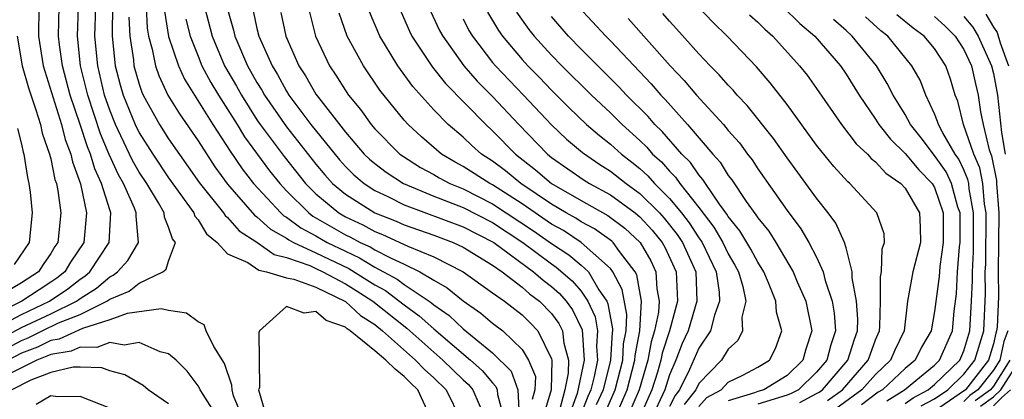
# Model space of a CAD drawing. Units: inches. Extents: x 2620374 to 2622000, y 1461471 to 1464000.
# Drawn here: x 2621391 to 2621458, y 1463262 to 1463288 of the extents above; entities that cross this region are included whole.
import ezdxf

# ---------------------------------------------------------------- set-up
doc = ezdxf.new("R2010")
doc.units = ezdxf.units.IN
doc.header["$MEASUREMENT"] = 0
doc.layers.add('LD26191461_2ft', color=26, linetype='Continuous')

msp = doc.modelspace()

# ---------------------------------------------------------------- linework, layer by layer
at = {"layer": 'LD26191461_2ft'}
for points, elevation in [([(2621445.738, 1463262.262), (2621446.745, 1463263), (2621448.508, 1463265), (2621448.624, 1463265.376), (2621449, 1463266.384), (2621449.264, 1463267), (2621449.294, 1463267.294), (2621449.324, 1463269), (2621449.334, 1463270.666), (2621449.399, 1463271), (2621449.446, 1463272.554), (2621449.612, 1463273), (2621449.576, 1463273.576), (2621449.094, 1463275), (2621447.263, 1463277), (2621447.115, 1463277.115), (2621446.164, 1463278.164), (2621445, 1463279.611), (2621443, 1463282.362), (2621441.846, 1463283.846), (2621440.917, 1463284.917), (2621438.934, 1463287), (2621437.95, 1463287.95), (2621436.004, 1463290.004)], 10060), ([(2621388.905, 1463267), (2621391, 1463268.103), (2621392.922, 1463269), (2621394.156, 1463269.845), (2621395, 1463270.511), (2621395.301, 1463270.699), (2621395.642, 1463271), (2621396.951, 1463273), (2621397.077, 1463275), (2621397, 1463275.209), (2621396.453, 1463277), (2621395.992, 1463277.992), (2621395.704, 1463279), (2621395.492, 1463279.492), (2621395, 1463281.012), (2621394.32, 1463283), (2621393.789, 1463285), (2621393.594, 1463286.406), (2621393.529, 1463287), (2621393.572, 1463289)], 10108), ([(2621392.184, 1463289), (2621392.16, 1463287), (2621392.482, 1463285), (2621393.717, 1463281), (2621393.979, 1463279.979), (2621394.368, 1463279), (2621394.472, 1463278.472), (2621395.02, 1463276.979), (2621395.432, 1463275), (2621395.233, 1463273), (2621394.336, 1463271.664), (2621393.948, 1463271), (2621393.418, 1463270.582), (2621393, 1463270.295), (2621392.208, 1463269.791), (2621391.039, 1463269), (2621389, 1463268.003)], 10110), ([(2621389, 1463266.166), (2621391, 1463267.225), (2621393, 1463268.155), (2621394.737, 1463269), (2621395, 1463269.191), (2621396.113, 1463269.887), (2621397, 1463270.671), (2621397.233, 1463270.766), (2621397.522, 1463271), (2621398.229, 1463271.771), (2621398.943, 1463273), (2621398.785, 1463274.785), (2621398.798, 1463275), (2621398.682, 1463275.318), (2621397.936, 1463277), (2621397.594, 1463277.594), (2621396.973, 1463278.974), (2621396.373, 1463280.373), (2621395.509, 1463283), (2621395.026, 1463285), (2621394.809, 1463287), (2621394.881, 1463289)], 10106), ([(2621389, 1463265.287), (2621391, 1463266.349), (2621391.47, 1463266.53), (2621392.412, 1463267), (2621393.532, 1463267.532), (2621395, 1463268.114), (2621396.806, 1463269), (2621397, 1463269.141), (2621398.318, 1463269.682), (2621399, 1463270.234), (2621400.617, 1463271), (2621400.826, 1463271.174), (2621401, 1463271.717), (2621401.467, 1463273), (2621401.253, 1463273.253), (2621401, 1463274.03), (2621400.723, 1463274.723), (2621400.7, 1463275), (2621400.309, 1463275.692), (2621399.515, 1463277), (2621399, 1463277.775), (2621398.553, 1463278.553), (2621397.764, 1463280.236), (2621397.385, 1463281), (2621397, 1463281.975), (2621396.653, 1463283), (2621396.185, 1463285), (2621395.992, 1463287), (2621396.048, 1463289)], 10104), ([(2621397.197, 1463289.197), (2621397.162, 1463287), (2621397.377, 1463285), (2621397.706, 1463283.706), (2621397.911, 1463283), (2621398.72, 1463281), (2621399, 1463280.436), (2621399.926, 1463279), (2621401, 1463277.386), (2621402.71, 1463275), (2621402.781, 1463274.781), (2621403, 1463274.522), (2621403.573, 1463273.573), (2621404.299, 1463273), (2621405, 1463272.222), (2621406.371, 1463271.629), (2621407.119, 1463271.119), (2621407.647, 1463271), (2621409, 1463270.589), (2621409.494, 1463270.507), (2621411, 1463269.956), (2621413, 1463268.993), (2621414.028, 1463268.028), (2621415, 1463267.416), (2621415.522, 1463267), (2621417.767, 1463265), (2621418.376, 1463264.376), (2621419, 1463263.801), (2621419.833, 1463263), (2621420.822, 1463261)], 10102), ([(2621399.472, 1463289), (2621399.543, 1463287.543), (2621399.634, 1463287), (2621399.879, 1463286.121), (2621400.098, 1463285), (2621400.326, 1463284.326), (2621400.956, 1463283), (2621401.727, 1463281.727), (2621403, 1463279.9), (2621404.14, 1463278.14), (2621405, 1463276.96), (2621406.839, 1463274.839), (2621407, 1463274.735), (2621407.909, 1463273.909), (2621409, 1463273.294), (2621409.168, 1463273.168), (2621409.485, 1463273), (2621411, 1463272.303), (2621413.231, 1463271.23), (2621414.467, 1463270.467), (2621415, 1463270.12), (2621415.726, 1463269.726), (2621417, 1463268.754), (2621418.021, 1463268.021), (2621419, 1463267.13), (2621421.498, 1463265), (2621422.297, 1463264.297), (2621423, 1463263.456), (2621423.226, 1463263.226), (2621423.309, 1463263), (2621423.326, 1463262.674), (2621423.776, 1463261)], 10098), ([(2621400.709, 1463288.709), (2621401, 1463286.987), (2621401.659, 1463285), (2621402.081, 1463284.081), (2621404.012, 1463281), (2621405.184, 1463279.184), (2621405.994, 1463277.994), (2621406.773, 1463277), (2621408.611, 1463275), (2621408.815, 1463274.815), (2621409, 1463274.71), (2621409.979, 1463273.979), (2621411, 1463273.436), (2621411.764, 1463273), (2621413, 1463272.397), (2621413.96, 1463271.96), (2621415, 1463271.323), (2621416.513, 1463270.513), (2621417, 1463270.147), (2621418.697, 1463269), (2621418.873, 1463268.873), (2621419, 1463268.758), (2621420.045, 1463268.045), (2621421, 1463267.138), (2621423, 1463265.509), (2621424.256, 1463264.256), (2621424.716, 1463263), (2621424.808, 1463261.192)], 10096), ([(2621403.437, 1463289), (2621403.962, 1463287), (2621404.803, 1463285), (2621404.871, 1463284.871), (2621405.606, 1463283.606), (2621405.938, 1463283), (2621407, 1463281.328), (2621407.225, 1463281), (2621408.844, 1463278.844), (2621410.296, 1463277), (2621411, 1463276.295), (2621412.552, 1463275), (2621413, 1463274.74), (2621414.183, 1463274.183), (2621415, 1463273.736), (2621415.528, 1463273.528), (2621417.25, 1463272.75), (2621419, 1463272.021), (2621421, 1463271), (2621423, 1463269.582), (2621423.797, 1463269), (2621425, 1463268.074), (2621425.543, 1463267.543), (2621426.068, 1463267), (2621427, 1463265.099), (2621427.026, 1463265), (2621426.972, 1463263), (2621426.52, 1463261.479)], 10092), ([(2621404.947, 1463289), (2621405.407, 1463287.407), (2621405.498, 1463287), (2621406.362, 1463285), (2621407, 1463283.857), (2621407.327, 1463283.327), (2621407.503, 1463283), (2621409, 1463280.838), (2621411, 1463278.312), (2621411.597, 1463277.597), (2621412.137, 1463277), (2621413, 1463276.269), (2621415, 1463275.016), (2621416.445, 1463274.445), (2621417, 1463274.199), (2621419, 1463273.49), (2621420.315, 1463273), (2621421, 1463272.677), (2621423, 1463271.455), (2621423.641, 1463271), (2621425, 1463269.961), (2621425.512, 1463269.511), (2621426.183, 1463269), (2621427, 1463268.179), (2621427.504, 1463267.504), (2621427.75, 1463267), (2621427.843, 1463266.158), (2621428.15, 1463265), (2621428.126, 1463264.126), (2621427.892, 1463263), (2621427.527, 1463261.527)], 10090), ([(2621406.732, 1463288.732), (2621407, 1463287.53), (2621407.134, 1463287), (2621408.022, 1463285), (2621408.395, 1463284.395), (2621409, 1463283.275), (2621409.169, 1463283), (2621410.656, 1463281), (2621412.597, 1463278.597), (2621413, 1463278.151), (2621413.582, 1463277.582), (2621414.275, 1463277), (2621415, 1463276.529), (2621415.882, 1463276.118), (2621417, 1463275.558), (2621421, 1463274.06), (2621423.076, 1463273), (2621425.785, 1463271), (2621426.431, 1463270.431), (2621427, 1463269.998), (2621427.532, 1463269.532), (2621427.985, 1463269), (2621428.418, 1463268.418), (2621429.073, 1463267.073), (2621429.218, 1463265), (2621428.745, 1463262.745), (2621428.104, 1463261)], 10088), ([(2621410.469, 1463289), (2621410.971, 1463287), (2621411.921, 1463285), (2621412.356, 1463284.356), (2621413, 1463283.313), (2621413.214, 1463283), (2621414.024, 1463282.024), (2621414.755, 1463281), (2621415, 1463280.717), (2621416.704, 1463279), (2621416.872, 1463278.872), (2621418.092, 1463278.092), (2621419, 1463277.6), (2621419.377, 1463277.377), (2621420.092, 1463277), (2621421, 1463276.63), (2621423, 1463275.628), (2621425.784, 1463273.784), (2621427, 1463272.934), (2621428.165, 1463272.165), (2621429, 1463271.465), (2621429.506, 1463271), (2621430.214, 1463269.786), (2621430.75, 1463269), (2621430.829, 1463268.829), (2621431.136, 1463267.136), (2621431.13, 1463267), (2621431.11, 1463266.891), (2621431.006, 1463265), (2621430.498, 1463263), (2621430.035, 1463261.965)], 10084), ([(2621431.271, 1463261), (2621432.142, 1463263), (2621432.664, 1463265), (2621432.681, 1463265.319), (2621432.997, 1463267), (2621433.11, 1463269), (2621432.788, 1463270.788), (2621432.677, 1463271), (2621431.621, 1463272.379), (2621431.178, 1463273), (2621431.085, 1463273.085), (2621429.919, 1463273.919), (2621429, 1463274.407), (2621428.642, 1463274.642), (2621427.99, 1463275), (2621427, 1463275.586), (2621424.915, 1463277), (2621423.868, 1463277.868), (2621423, 1463278.517), (2621422.252, 1463279), (2621421.585, 1463279.585), (2621421, 1463280.136), (2621419.981, 1463281), (2621419, 1463282.002), (2621417.582, 1463283.582), (2621416.568, 1463285), (2621415.349, 1463287), (2621414.645, 1463288.645)], 10080), ([(2621416.62, 1463289), (2621417.35, 1463287.35), (2621417.524, 1463287), (2621418.905, 1463284.905), (2621419.789, 1463283.789), (2621422.533, 1463281), (2621423, 1463280.575), (2621424.545, 1463279), (2621425.92, 1463277.92), (2621427, 1463276.991), (2621429, 1463275.84), (2621430.829, 1463274.829), (2621431.972, 1463273.973), (2621433.018, 1463273), (2621433.741, 1463271.741), (2621434.09, 1463271), (2621434.149, 1463269.851), (2621434.304, 1463269), (2621434.262, 1463268.262), (2621433.997, 1463267), (2621433.757, 1463266.244), (2621433.533, 1463265), (2621432.958, 1463263), (2621432.096, 1463261)], 10078), ([(2621418.654, 1463289), (2621419.396, 1463287.396), (2621419.61, 1463287), (2621421.033, 1463285), (2621421.951, 1463283.951), (2621423, 1463282.901), (2621424.783, 1463281), (2621426.727, 1463279), (2621427, 1463278.776), (2621429.221, 1463277.221), (2621429.574, 1463277), (2621431, 1463276.224), (2621432.673, 1463275), (2621432.859, 1463274.859), (2621433, 1463274.729), (2621433.829, 1463273.828), (2621434.503, 1463273), (2621434.684, 1463272.684), (2621435.458, 1463271), (2621435.552, 1463269), (2621434.998, 1463267), (2621434.516, 1463265.484), (2621434.429, 1463265), (2621434.196, 1463264.196), (2621433.819, 1463263), (2621432.92, 1463261)], 10076), ([(2621422.643, 1463288.643), (2621423.396, 1463287.396), (2621423.674, 1463287), (2621425, 1463285.424), (2621425.387, 1463285), (2621426.191, 1463284.191), (2621427, 1463283.342), (2621428.166, 1463282.166), (2621429.38, 1463281), (2621430.249, 1463280.249), (2621431, 1463279.675), (2621431.745, 1463279), (2621432.453, 1463278.453), (2621433, 1463278.008), (2621433.529, 1463277.529), (2621433.989, 1463277), (2621435, 1463275.99), (2621435.812, 1463275), (2621436.334, 1463274.334), (2621437, 1463273.313), (2621437.137, 1463273.137), (2621437.217, 1463273), (2621438.179, 1463271), (2621438.38, 1463269.62), (2621438.411, 1463269), (2621438.056, 1463268.056), (2621437.792, 1463267), (2621437, 1463265.817), (2621436.369, 1463264.369), (2621435.696, 1463263), (2621435.39, 1463262.61), (2621435, 1463261.848)], 10072), ([(2621424.626, 1463288.626), (2621425.457, 1463287.457), (2621425.82, 1463287), (2621427, 1463285.709), (2621427.693, 1463285), (2621429.707, 1463283), (2621431, 1463281.792), (2621431.8, 1463281), (2621433, 1463279.915), (2621433.466, 1463279.466), (2621433.865, 1463279), (2621434.46, 1463278.46), (2621435, 1463277.84), (2621435.421, 1463277.421), (2621435.708, 1463277), (2621437, 1463275.36), (2621438.024, 1463274.024), (2621438.624, 1463273), (2621439, 1463272.217), (2621439.452, 1463271.452), (2621439.689, 1463271), (2621439.994, 1463270.006), (2621440.193, 1463269), (2621439.917, 1463267.917), (2621439.965, 1463267), (2621439.655, 1463266.346), (2621439, 1463265.741), (2621438.543, 1463265), (2621437, 1463263.416), (2621436.795, 1463263), (2621436.006, 1463261.994)], 10070), ([(2621428.825, 1463289), (2621430.675, 1463287), (2621431, 1463286.676), (2621433.771, 1463283.771), (2621434.418, 1463283), (2621434.707, 1463282.707), (2621436.235, 1463281), (2621437.953, 1463279), (2621438.451, 1463278.451), (2621439, 1463277.551), (2621439.243, 1463277.243), (2621440.225, 1463275.775), (2621440.878, 1463274.878), (2621441, 1463274.673), (2621441.754, 1463273.754), (2621442.224, 1463273), (2621443.396, 1463271), (2621443.68, 1463270.32), (2621444.27, 1463269), (2621444.671, 1463267), (2621444.254, 1463265.746), (2621444.072, 1463265), (2621443, 1463263.97), (2621441.409, 1463263), (2621441, 1463262.877), (2621440.79, 1463262.79), (2621439, 1463262.247)], 10066), ([(2621442.713, 1463289), (2621443.863, 1463287.863), (2621444.873, 1463287), (2621446.609, 1463285), (2621447, 1463284.426), (2621447.876, 1463283), (2621449, 1463281.364), (2621449.228, 1463281), (2621450.005, 1463280.005), (2621451, 1463279.038), (2621451.933, 1463277.933), (2621452.832, 1463277), (2621453, 1463276.718), (2621453.584, 1463275), (2621453.601, 1463273), (2621453.354, 1463271.354), (2621453.309, 1463270.691), (2621453, 1463268.306), (2621452.78, 1463267), (2621452.122, 1463265.877), (2621451.679, 1463265), (2621451, 1463264.45), (2621449.461, 1463263), (2621449.179, 1463262.821), (2621448.039, 1463261.961)], 10056), ([(2621398.297, 1463288.297), (2621398.36, 1463287), (2621398.606, 1463285.394), (2621398.647, 1463285), (2621399, 1463283.75), (2621399.19, 1463283.19), (2621399.28, 1463283), (2621400.387, 1463281), (2621401, 1463280.043), (2621403.079, 1463277.078), (2621404.725, 1463275), (2621404.829, 1463274.828), (2621405, 1463274.693), (2621405.791, 1463273.791), (2621407, 1463273.008), (2621408.168, 1463272.168), (2621409, 1463271.981), (2621410.577, 1463271.423), (2621411, 1463271.229), (2621411.475, 1463271), (2621413, 1463270.185), (2621413.732, 1463269.732), (2621414.855, 1463269), (2621417.168, 1463267.168), (2621419.611, 1463265), (2621421, 1463263.663), (2621421.353, 1463263.353), (2621421.648, 1463263), (2621422.526, 1463261)], 10100), ([(2621402.168, 1463288.168), (2621402.472, 1463287), (2621403, 1463285.65), (2621403.265, 1463285), (2621403.866, 1463283.866), (2621404.38, 1463283), (2621405.645, 1463281), (2621406.159, 1463280.159), (2621407.86, 1463277.86), (2621408.545, 1463277), (2621409, 1463276.511), (2621410.509, 1463275), (2621410.79, 1463274.79), (2621412.054, 1463274.054), (2621413, 1463273.525), (2621413.357, 1463273.357), (2621414.009, 1463273), (2621414.69, 1463272.69), (2621415, 1463272.501), (2621416.054, 1463271.946), (2621417, 1463271.516), (2621418.054, 1463271), (2621419, 1463270.427), (2621419.92, 1463269.92), (2621421, 1463269.024), (2621422.206, 1463268.206), (2621423, 1463267.527), (2621423.685, 1463267), (2621425, 1463265.728), (2621425.442, 1463265), (2621425.899, 1463263.899), (2621425.875, 1463263), (2621425.675, 1463262.325)], 10094), ([(2621408.619, 1463288.619), (2621408.967, 1463287), (2621409.851, 1463285), (2621410.301, 1463284.301), (2621411, 1463283.066), (2621411.171, 1463282.829), (2621413, 1463280.475), (2621414.284, 1463279), (2621414.646, 1463278.646), (2621415, 1463278.348), (2621415.764, 1463277.764), (2621416.95, 1463277), (2621419, 1463276.14), (2621421, 1463275.361), (2621423, 1463274.343), (2621425.04, 1463273), (2621427, 1463271.535), (2621427.322, 1463271.322), (2621428.396, 1463270.396), (2621429, 1463269.685), (2621429.468, 1463269), (2621429.951, 1463267.951), (2621430.114, 1463267), (2621430.043, 1463265.957), (2621430.112, 1463265), (2621429.886, 1463263.886), (2621429.661, 1463263), (2621429.457, 1463262.543), (2621428.788, 1463260.788)], 10086), ([(2621430.613, 1463261.388), (2621431.326, 1463263), (2621431.835, 1463265), (2621431.895, 1463266.105), (2621432.063, 1463267), (2621432.113, 1463268.113), (2621431.798, 1463269.798), (2621431.169, 1463271), (2621431, 1463271.22), (2621429.02, 1463273), (2621427.801, 1463273.801), (2621427, 1463274.241), (2621425, 1463275.612), (2621423, 1463276.904), (2621422.808, 1463277), (2621421, 1463278.165), (2621420.453, 1463278.453), (2621419.53, 1463279), (2621418.16, 1463280.16), (2621417.258, 1463281), (2621417, 1463281.29), (2621415.348, 1463283.348), (2621414.224, 1463285), (2621413.124, 1463287), (2621412.574, 1463288.574)], 10082), ([(2621421, 1463288.176), (2621421.393, 1463287.393), (2621421.634, 1463287), (2621423, 1463285.226), (2621423.189, 1463285), (2621425.102, 1463283), (2621427, 1463280.978), (2621428.016, 1463280.016), (2621429.095, 1463279.095), (2621430.287, 1463278.287), (2621431, 1463277.842), (2621432.058, 1463277), (2621433, 1463276.321), (2621434.323, 1463275), (2621434.647, 1463274.647), (2621435.533, 1463273.533), (2621435.881, 1463273), (2621436.786, 1463271), (2621436.874, 1463269), (2621436.266, 1463267), (2621435.872, 1463266.128), (2621435.438, 1463265), (2621435, 1463264.006), (2621434.683, 1463263), (2621433.762, 1463261)], 10074), ([(2621437, 1463261.858), (2621437.537, 1463262.463), (2621438.511, 1463263), (2621439, 1463263.5), (2621439.993, 1463263.993), (2621441, 1463264.524), (2621441.789, 1463265), (2621442.202, 1463265.798), (2621442.627, 1463267), (2621442.268, 1463268.268), (2621442.238, 1463269), (2621441.739, 1463270.261), (2621441.41, 1463271), (2621441, 1463271.661), (2621440.539, 1463272.539), (2621439.794, 1463273.794), (2621439, 1463274.758), (2621438.911, 1463274.911), (2621438.4, 1463275.6), (2621437.444, 1463277), (2621437.276, 1463277.276), (2621437, 1463277.58), (2621436.424, 1463278.424), (2621435.846, 1463279), (2621434.52, 1463280.52), (2621434.023, 1463281), (2621433.551, 1463281.551), (2621432.099, 1463283), (2621431.573, 1463283.573), (2621429, 1463286.124), (2621428.145, 1463287), (2621427, 1463288.328)], 10068), ([(2621432.198, 1463288.198), (2621435.045, 1463285), (2621436.004, 1463284.004), (2621436.834, 1463283), (2621438.67, 1463281), (2621439, 1463280.606), (2621439.755, 1463279.755), (2621440.304, 1463279), (2621440.611, 1463278.611), (2621441, 1463277.995), (2621443, 1463275.17), (2621443.932, 1463273.932), (2621444.476, 1463273), (2621445, 1463272.007), (2621445.451, 1463271), (2621445.58, 1463270.42), (2621446.06, 1463269), (2621446.196, 1463268.196), (2621446.28, 1463267), (2621445.952, 1463266.048), (2621445.697, 1463265), (2621445, 1463264.182), (2621443.772, 1463263), (2621443.266, 1463262.733), (2621443, 1463262.623), (2621441, 1463262.019)], 10064), ([(2621443.866, 1463262.134), (2621445, 1463262.731), (2621445.167, 1463262.832), (2621445.396, 1463263), (2621447.118, 1463265), (2621447.565, 1463266.435), (2621447.775, 1463267), (2621447.786, 1463267.786), (2621447.698, 1463269), (2621447.415, 1463270.585), (2621447.418, 1463271), (2621447, 1463272.641), (2621446.885, 1463273), (2621446.296, 1463274.296), (2621445.787, 1463275), (2621445, 1463276.005), (2621443, 1463278.742), (2621442.065, 1463280.064), (2621440.289, 1463282.289), (2621439.603, 1463283), (2621439.329, 1463283.328), (2621439, 1463283.667), (2621438.386, 1463284.386), (2621437.77, 1463285), (2621437, 1463285.815), (2621435.494, 1463287.494), (2621435, 1463288.022), (2621434.55, 1463288.55)], 10062), ([(2621440.449, 1463288.449), (2621441, 1463287.963), (2621441.477, 1463287.477), (2621442.029, 1463287), (2621443.845, 1463285), (2621444.351, 1463284.351), (2621445, 1463283.451), (2621446.681, 1463281), (2621447.694, 1463279.694), (2621448.443, 1463279), (2621448.707, 1463278.707), (2621449, 1463278.482), (2621449.697, 1463277.697), (2621450.712, 1463277), (2621451, 1463276.686), (2621451.984, 1463275), (2621452.027, 1463274.027), (2621452.044, 1463273), (2621451.525, 1463271), (2621451.163, 1463269), (2621450.935, 1463267), (2621450.307, 1463265.693), (2621450.025, 1463265), (2621449, 1463264.037), (2621448.077, 1463263), (2621446.309, 1463261.691)], 10058), ([(2621449.765, 1463262.235), (2621450.972, 1463263), (2621453, 1463264.672), (2621453.343, 1463265), (2621454.216, 1463267), (2621454.34, 1463268.34), (2621454.488, 1463269.512), (2621454.567, 1463271), (2621454.702, 1463272.703), (2621454.747, 1463273), (2621454.734, 1463275), (2621454.596, 1463275.404), (2621454.167, 1463277), (2621453.79, 1463277.79), (2621453, 1463278.911), (2621452.094, 1463280.094), (2621451.372, 1463281), (2621451, 1463281.693), (2621450.189, 1463283), (2621449.794, 1463283.794), (2621449.052, 1463285), (2621447.419, 1463287), (2621447, 1463287.392), (2621446.138, 1463288.139)], 10054), ([(2621451, 1463262.06), (2621451.543, 1463262.457), (2621452.574, 1463263), (2621453, 1463263.351), (2621454.725, 1463265), (2621455, 1463265.631), (2621455.405, 1463267), (2621455.519, 1463269), (2621455.575, 1463270.425), (2621455.573, 1463271), (2621455.649, 1463272.351), (2621455.656, 1463275), (2621455.361, 1463276.639), (2621455.331, 1463277), (2621455.276, 1463277.276), (2621455, 1463277.925), (2621454.653, 1463278.653), (2621454.408, 1463279), (2621453.563, 1463280.437), (2621453.27, 1463281), (2621453.216, 1463281.216), (2621453, 1463281.737), (2621452.404, 1463283), (2621452.019, 1463284.018), (2621451.473, 1463285), (2621449.826, 1463287), (2621449.364, 1463287.364), (2621448.309, 1463288.309)], 10052), ([(2621452.095, 1463261.905), (2621453, 1463262.381), (2621453.909, 1463263), (2621455, 1463264.048), (2621455.739, 1463265), (2621456.34, 1463267), (2621456.458, 1463269.541), (2621456.452, 1463271), (2621456.481, 1463271.519), (2621456.51, 1463275), (2621456.402, 1463275.598), (2621456.286, 1463277), (2621456.074, 1463278.074), (2621455.68, 1463279), (2621454.979, 1463281), (2621454.584, 1463282.584), (2621454.411, 1463283), (2621454.078, 1463284.078), (2621453.765, 1463285), (2621453, 1463286.169), (2621452.311, 1463287), (2621451.555, 1463287.555), (2621450.447, 1463288.447)], 10050), ([(2621453, 1463288.337), (2621453.7, 1463287.7), (2621454.398, 1463287), (2621455, 1463286.092), (2621455.511, 1463285), (2621455.778, 1463283.778), (2621455.967, 1463283), (2621456.136, 1463281.863), (2621456.303, 1463281), (2621456.721, 1463279.279), (2621456.872, 1463278.872), (2621457.201, 1463277.202), (2621457.22, 1463277), (2621457.359, 1463275), (2621457.33, 1463271), (2621457.337, 1463269.337), (2621457.257, 1463267.256), (2621457.222, 1463267), (2621457.164, 1463266.836), (2621457, 1463266.111), (2621456.66, 1463265), (2621455.101, 1463263), (2621454.686, 1463262.686), (2621453, 1463261.537)], 10048), ([(2621455, 1463288.329), (2621455.608, 1463287.608), (2621455.96, 1463287), (2621456.873, 1463285), (2621457, 1463284.464), (2621457.241, 1463283.241), (2621457.275, 1463283), (2621457.544, 1463280.456), (2621457.799, 1463279)], 10046), ([(2621456.493, 1463288.493), (2621457, 1463287.617), (2621457.248, 1463287.248), (2621457.454, 1463286.546), (2621458.021, 1463285)], 10044), ([(2621390.719, 1463287), (2621391.054, 1463285), (2621391.486, 1463283.486), (2621391.994, 1463282.007), (2621392.297, 1463281), (2621392.423, 1463280.423), (2621392.922, 1463279), (2621393, 1463278.679), (2621393.276, 1463277.276), (2621393.378, 1463277), (2621393.477, 1463276.523), (2621393.673, 1463275), (2621393.471, 1463273), (2621393.281, 1463272.719), (2621393, 1463272.238), (2621392.489, 1463271.511), (2621392.153, 1463271), (2621391, 1463270.249), (2621390.221, 1463269.779)], 10112), ([(2621390.732, 1463280.732), (2621391, 1463279.661), (2621391.118, 1463279.118), (2621391.159, 1463279), (2621391.407, 1463277.407), (2621391.515, 1463277), (2621391.597, 1463276.403), (2621391.735, 1463275), (2621391.527, 1463273), (2621390.505, 1463271.495)], 10114), ([(2621418.692, 1463261.308), (2621417.925, 1463263), (2621417.444, 1463263.444), (2621417, 1463263.898), (2621416.392, 1463264.392), (2621415.742, 1463265), (2621415, 1463265.648), (2621413.328, 1463267), (2621413.127, 1463267.127), (2621413, 1463267.245), (2621411.699, 1463267.699), (2621411, 1463268.318), (2621410.2, 1463268.2), (2621409, 1463268.659), (2621407.175, 1463267), (2621407.114, 1463266.886), (2621407.16, 1463263.16), (2621407.108, 1463263), (2621407.521, 1463261.521)], 10104), ([(2621406.052, 1463261), (2621405.415, 1463262.585), (2621405.304, 1463263), (2621405.3, 1463263.3), (2621404.789, 1463264.789), (2621404.07, 1463265.93), (2621403.544, 1463267), (2621403.408, 1463267.408), (2621403, 1463267.597), (2621402.206, 1463268.206), (2621401, 1463268.377), (2621400.486, 1463268.486), (2621398.183, 1463268.183), (2621397, 1463267.743), (2621395.152, 1463267.152), (2621393.567, 1463266.433), (2621393, 1463266.346), (2621392.102, 1463265.898), (2621391, 1463265.474), (2621390.108, 1463265)], 10102), ([(2621457.974, 1463267), (2621457.72, 1463266.28), (2621457.431, 1463265), (2621457, 1463264.321), (2621455.953, 1463263), (2621455.403, 1463262.597), (2621455, 1463262.201)], 10046), ([(2621404.409, 1463261), (2621403.337, 1463262.663), (2621403.131, 1463263), (2621403.098, 1463263.098), (2621403, 1463263.258), (2621402.268, 1463264.268), (2621401.511, 1463265), (2621401, 1463265.433), (2621400.42, 1463265.579), (2621399, 1463266.194), (2621397.973, 1463266.027), (2621397, 1463266.208), (2621396.134, 1463265.866), (2621395, 1463265.892), (2621394.388, 1463265.612), (2621393, 1463265.4), (2621392.733, 1463265.267), (2621392.04, 1463265), (2621389.933, 1463263.933), (2621389, 1463263.386), (2621387, 1463262.698), (2621385.612, 1463262.388), (2621385, 1463262.311)], 10100), ([(2621458.113, 1463265), (2621457, 1463263.246), (2621456.805, 1463263), (2621455.763, 1463262.237)], 10044), ([(2621456.123, 1463261.877), (2621457, 1463262.519), (2621457.505, 1463263), (2621458.794, 1463265)], 10042), ([(2621401, 1463262.031), (2621399.609, 1463263), (2621399.28, 1463263.28), (2621399, 1463263.432), (2621398.019, 1463264.019), (2621397, 1463264.289), (2621396.475, 1463264.475), (2621395, 1463264.526), (2621394.524, 1463264.524), (2621393, 1463264.171), (2621391.652, 1463263.652), (2621390.364, 1463263), (2621389.567, 1463262.433), (2621389, 1463262.311)], 10098), ([(2621397, 1463261.744), (2621395, 1463262.535), (2621393.476, 1463262.524), (2621393, 1463262.585), (2621392.012, 1463261.988)], 10096), ([(2621457, 1463261.896), (2621457.555, 1463262.445), (2621458.16, 1463263)], 10040)]:
    msp.add_lwpolyline(points, dxfattribs=dict(at, elevation=elevation))

doc.saveas('drawing.dxf')
